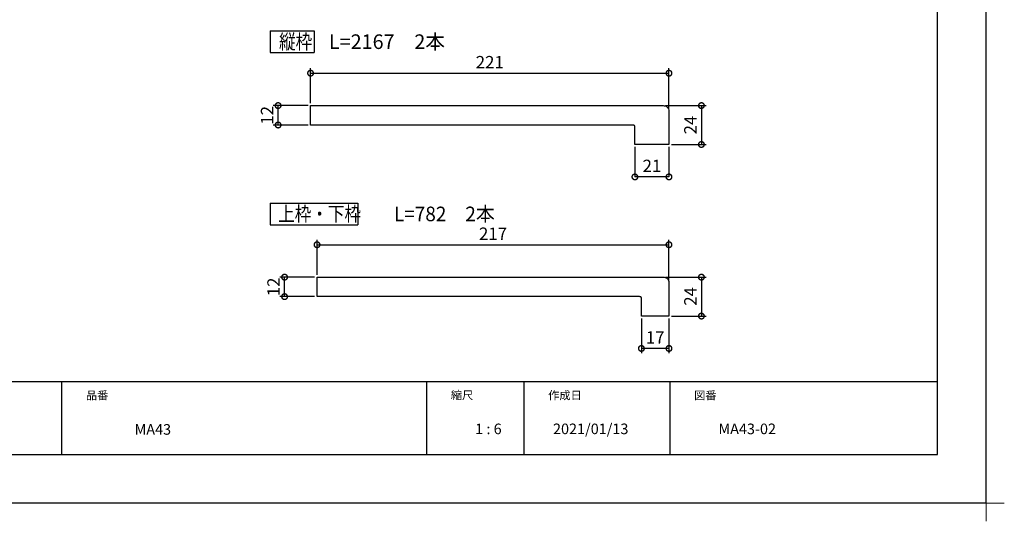
# Model space of a CAD drawing. Extents: x -424 to 186, y -4 to 301.
# Drawn here: x -199 to 4, y -4 to 99 of the extents above; entities that cross this region are included whole.
import ezdxf

# ---------------------------------------------------------------- set-up
doc = ezdxf.new("R2010")
doc.units = 0
doc.layers.get('0').update_dxf_attribs({"linetype": 'CONTINUOUS'})
doc.layers.get('DEFPOINTS').update_dxf_attribs({"linetype": 'CONTINUOUS'})
doc.layers.add('1図面枠', color=7, linetype='CONTINUOUS', lineweight=15)
doc.layers.add('TV', color=7, linetype='CONTINUOUS')
doc.layers.add('図面枠', color=3, linetype='CONTINUOUS')
doc.styles.add('MX_DIMTXSTY_2', font='txt.shx', dxfattribs={"width": 1.2, "bigfont": 'extfont.shx'})
doc.styles.add('MX_DIMTXSTY_5', font='txt.shx', dxfattribs={"width": 1.1, "bigfont": 'extfont.shx'})

# ---------------------------------------------------------------- blocks, each defined once
blk = doc.blocks.new('グループ-6')
at = {"layer": '1図面枠', "color": 7, "linetype": 'Continuous', "lineweight": 15}
for p, q in [((4200, -2895), (4200, -3045)), ((4275, -2970), (4125, -2970))]:
    blk.add_line(p, q, dxfattribs=at)
blk = doc.blocks.new('_DOTSMALL')
at = {"color": 0, "linetype": 'ByBlock', "lineweight": -2, "const_width": 0.5}
blk.add_lwpolyline([(-0.0625, 0, 1), (0.0625, 0, 1)], format="xyb", close=True, dxfattribs=at)

msp = doc.modelspace()

# ---------------------------------------------------------------- linework, layer by layer
for p, q in [((-190, 25), (-190, 10)), ((-115, 25), (-115, 10)), ((-95, 25), (-95, 10)), ((-65, 25), (-65, 10))]:
    msp.add_line(p, q)
at = {"layer": 'DEFPOINTS'}
for q in [(0, 297), (-420, 0)]:
    msp.add_line((0, 0), q, dxfattribs=at)
at = {"layer": 'TV', "color": 7, "linetype": 'Continuous'}
for p, q in [((-147.12, 97.14), (-147.12, 92.64)), ((-147.12, 97.14), (-138.12, 97.14)), ((-138.12, 97.14), (-138.12, 92.64)), ((-147.12, 92.64), (-138.12, 92.64)), ((-138.83, 82.25), (-138.83, 89.41)), ((-65.17, 81.12), (-65.17, 89.41)), ((-138.83, 88.41), (-65.17, 88.41)), ((-139.33, 81.75), (-146.5, 81.75)), ((-145.5, 77.75), (-145.5, 81.75)), ((-138.83, 81.75), (-66.38, 81.75)), ((-138.83, 77.75), (-138.83, 81.75)), ((-66.38, 81.75), (-66.15, 81.73)), ((-66.15, 81.73), (-65.93, 81.68)), ((-65.93, 81.68), (-65.76, 81.62)), ((-65.88, 81.75), (-57.5, 81.75)), ((-65.76, 81.62), (-65.61, 81.52)), ((-65.61, 81.52), (-65.39, 81.3)), ((-65.39, 81.3), (-65.26, 81.06)), ((-65.26, 81.06), (-65.19, 80.84)), ((-58.5, 81.75), (-58.5, 73.75)), ((-65.19, 80.84), (-65.17, 80.68)), ((-65.17, 80.68), (-65.17, 80.62)), ((-65.17, 80.62), (-65.17, 73.75)), ((-139.33, 77.75), (-146.5, 77.75)), ((-72.56, 77.75), (-138.83, 77.75)), ((-72.4, 77.73), (-72.56, 77.75)), ((-72.29, 77.68), (-72.4, 77.73)), ((-72.22, 77.62), (-72.29, 77.68)), ((-72.18, 77.54), (-72.22, 77.62)), ((-72.17, 77.47), (-72.18, 77.54)), ((-72.16, 77.42), (-72.17, 77.47)), ((-72.17, 77.41), (-72.16, 77.42)), ((-72.17, 73.75), (-72.17, 77.41)), ((-65.17, 73.75), (-72.17, 73.75)), ((-72.17, 73.25), (-72.17, 67.08)), ((-65.17, 73.25), (-65.17, 67.08)), ((-64.67, 73.75), (-57.5, 73.75)), ((-65.17, 67.08), (-72.17, 67.08)), ((-147.12, 61.71), (-147.12, 57.22)), ((-147.12, 61.71), (-129.12, 61.71)), ((-129.12, 61.71), (-129.12, 57.22)), ((-147.12, 57.22), (-129.12, 57.22)), ((-137.5, 46.96), (-137.5, 54.13)), ((-137.5, 53.13), (-65.17, 53.13)), ((-65.17, 45.83), (-65.17, 54.13)), ((-138, 46.46), (-145.17, 46.46)), ((-144.17, 42.46), (-144.17, 46.46)), ((-137.5, 42.46), (-137.5, 46.46)), ((-137.5, 46.46), (-66.38, 46.46)), ((-66.38, 46.46), (-66.15, 46.45)), ((-66.15, 46.45), (-65.93, 46.4)), ((-65.93, 46.4), (-65.76, 46.33)), ((-65.88, 46.46), (-57.5, 46.46)), ((-65.76, 46.33), (-65.61, 46.24)), ((-65.61, 46.24), (-65.39, 46.02)), ((-65.39, 46.02), (-65.26, 45.78)), ((-65.26, 45.78), (-65.19, 45.56)), ((-65.19, 45.56), (-65.17, 45.4)), ((-65.17, 45.4), (-65.17, 45.33)), ((-65.17, 45.33), (-65.17, 38.46)), ((-58.5, 46.46), (-58.5, 38.46)), ((-138, 42.46), (-145.17, 42.46)), ((-71.22, 42.46), (-137.5, 42.46)), ((-71.06, 42.44), (-71.22, 42.46)), ((-70.96, 42.39), (-71.06, 42.44)), ((-70.89, 42.33), (-70.96, 42.39)), ((-70.85, 42.25), (-70.89, 42.33)), ((-70.83, 42.18), (-70.85, 42.25)), ((-70.83, 42.13), (-70.83, 42.18)), ((-70.83, 42.11), (-70.83, 42.13)), ((-70.83, 38.46), (-70.83, 42.11)), ((-65.17, 38.46), (-70.83, 38.46)), ((-64.67, 38.46), (-57.5, 38.46)), ((-70.83, 37.96), (-70.83, 30.8)), ((-65.17, 37.96), (-65.17, 30.8)), ((-65.17, 31.8), (-70.83, 31.8))]:
    msp.add_line(p, q, dxfattribs=at)
for centre, start, end in [((-138.83, 81.75), 90, 270), ((-138.83, 81.75), 0, 180), ((-66.38, 81.75), 86.3994, 266.3994), ((-66.38, 81.75), 270, 90), ((-65.17, 80.62), 183.2436, 3.2436), ((-65.17, 80.62), 0, 180), ((-138.83, 77.75), 90, 270), ((-138.83, 77.75), 180, 0), ((-72.56, 77.75), 83.0933, 263.0933), ((-72.56, 77.75), 270, 90), ((-72.17, 77.41), 176.6011, 356.6011), ((-72.17, 77.41), 0, 180), ((-72.17, 73.75), 180, 0), ((-72.17, 73.75), 90, 270), ((-65.17, 73.75), 270, 90), ((-65.17, 73.75), 180, 0), ((-137.5, 46.46), 0, 180), ((-137.5, 46.46), 90, 270), ((-66.38, 46.46), 86.3994, 266.3994), ((-66.38, 46.46), 270, 90), ((-65.17, 45.33), 183.2436, 3.2436), ((-65.17, 45.33), 0, 180), ((-137.5, 42.46), 90, 270), ((-137.5, 42.46), 180, 0), ((-71.22, 42.46), 83.0711, 263.0711), ((-71.22, 42.46), 270, 90), ((-70.83, 42.11), 176.5244, 356.5244), ((-70.83, 42.11), 0, 180), ((-70.83, 38.46), 180, 0), ((-70.83, 38.46), 90, 270), ((-65.17, 38.46), 270, 90), ((-65.17, 38.46), 180, 0)]:
    msp.add_arc(centre, 0.000295, start, end, dxfattribs=at)
at = {"layer": '図面枠'}
for p, q in [((-10, 10), (-10, 287)), ((-410, 25), (-10, 25)), ((-410, 10), (-10, 10))]:
    msp.add_line(p, q, dxfattribs=at)

# ---------------------------------------------------------------- block references
at = {"layer": '1図面枠', "color": 7, "xscale": 0.05, "yscale": 0.05, "zscale": 0.05}
msp.add_blockref('グループ-6', (-210, 148.5), dxfattribs=at)
at = {"layer": 'TV', "color": 7, "xscale": 2.32, "yscale": 2.32, "zscale": 2.32}
for p, rotation in [((-138.83, 88.41), 180), ((-145.5, 81.75), 90), ((-58.5, 81.75), 90), ((-145.5, 77.75), 270), ((-58.5, 73.75), 270), ((-72.17, 67.08), 180), ((-137.5, 53.13), 180), ((-144.17, 46.46), 90), ((-58.5, 46.46), 90), ((-144.17, 42.46), 270), ((-58.5, 38.46), 270), ((-70.83, 31.8), 180)]:
    msp.add_blockref('_DOTSMALL', p, dxfattribs=dict(at, rotation=rotation))
for p in [(-65.17, 88.41), (-65.17, 67.08), (-65.17, 53.13), (-65.17, 31.8)]:
    msp.add_blockref('_DOTSMALL', p, dxfattribs=at)

# ---------------------------------------------------------------- texts
at = {"layer": '1図面枠', "color": 7, "attachment_point": 1, "line_spacing_factor": 0.870768}
for s, insert, char_height in [('{\\fMS PGothic|b0|i0|c128|p0;品番}', (-185, 23), 1.6913), ('{\\fMS PGothic|b0|i0|c128|p0;縮尺}', (-110, 23.05), 1.6913), ('{\\fMS PGothic|b0|i0|c128|p0;作成日}', (-90, 23.02), 1.6913), ('{\\fMS PGothic|b0|i0|c128|p0;図番}', (-60, 23), 1.6913), ('{\\fＭＳ Ｐゴシック|b0|i0|c128|p0;MA43}', (-175, 16.24), 2.1745), ('{\\fＭＳ Ｐゴシック|b0|i0|c128|p0;1 : 6}', (-105, 16.35), 2.1745), ('{\\fＭＳ Ｐゴシック|b0|i0|c128|p0;2021/01/13}', (-89, 16.35), 2.1745), ('{\\fＭＳ Ｐゴシック|b0|i0|c128|p0;MA43-02}', (-55, 16.35), 2.1745)]:
    msp.add_mtext(s, dxfattribs=dict(at, insert=insert, char_height=char_height))
at = {"layer": 'TV', "color": 7, "linetype": 'Continuous'}
for s, width, p in [('縦枠', 0.833333, (-145.31, 93.39)), ('L=2167\u30002本', 0.992647, (-135.05, 93.39)), ('上枠・下枠', 0.833333, (-145.5, 57.97)), ('L=782\u30002本', 0.952381, (-121.69, 57.97))]:
    msp.add_text(s, height=3, dxfattribs=dict(at, width=width)).set_placement(p)
at = {"layer": 'TV', "color": 7, "linetype": 'Continuous', "char_height": 2.54, "attachment_point": 5, "line_spacing_factor": 0.9}
for s, insert, style in [('\\A1;221', (-102, 90.68), 'MX_DIMTXSTY_5'), ('\\A1;21', (-68.67, 69.35), 'MX_DIMTXSTY_2'), ('\\A1;217', (-101.33, 55.4), 'MX_DIMTXSTY_5'), ('\\A1;17', (-68, 34.07), 'MX_DIMTXSTY_2')]:
    msp.add_mtext(s, dxfattribs=dict(at, insert=insert, style=style))
at = {"layer": 'TV', "color": 7, "linetype": 'Continuous', "char_height": 2.54, "attachment_point": 5, "rotation": 90, "line_spacing_factor": 0.9, "style": 'MX_DIMTXSTY_2'}
for insert in [(-147.77, 79.75), (-146.44, 44.46)]:
    msp.add_mtext('\\A1;12', dxfattribs=dict(at, insert=insert))
at = {"layer": 'TV', "color": 7, "linetype": 'Continuous', "char_height": 2.54, "attachment_point": 5, "rotation": 90, "line_spacing_factor": 0.9}
for insert in [(-60.77, 77.75), (-60.77, 42.51)]:
    msp.add_mtext('\\A1;24', dxfattribs=dict(at, insert=insert))

doc.saveas('drawing.dxf')
